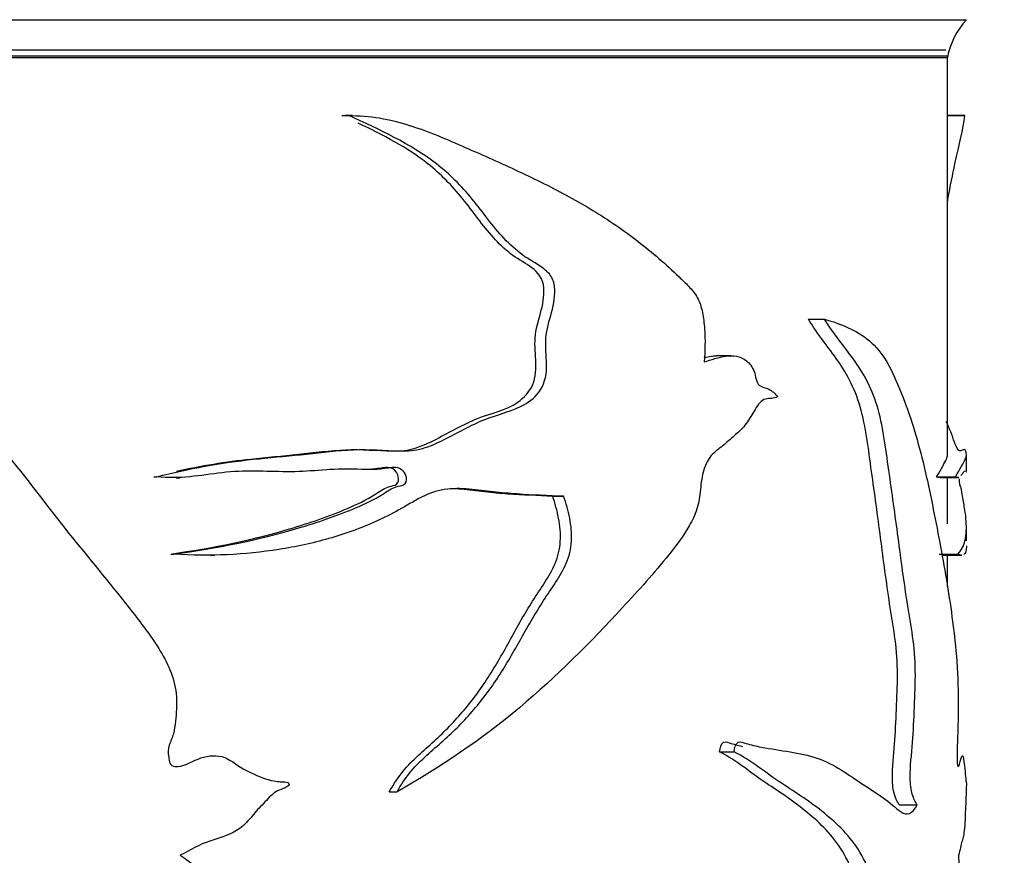
# Model space of a CAD drawing. Units: millimetres. Extents: x 0 to 1519, y 0 to 2156.
# Drawn here: x 917 to 943, y 1540 to 1562 of the extents above; entities that cross this region are included whole.
import ezdxf
from ezdxf import colors
from ezdxf.entities.mleader import LeaderData, LeaderLine
from ezdxf.math import Vec2, Vec3

# ---------------------------------------------------------------- set-up
doc = ezdxf.new("R2010")
doc.units = ezdxf.units.MM
doc.layers.add('DV1_Défaut', color=7, linetype='Continuous')
doc.layers.add('Défaut', color=7, linetype='Continuous')

# ---------------------------------------------------------------- blocks, each defined once
blk = doc.blocks.new('_DOT')
at = {"color": 0}
blk.add_line((0, 0), (-1, 0), dxfattribs=at)
at = {"color": 0, "const_width": 0.333}
blk.add_lwpolyline([(-0.1665, 0, 1), (0.1665, 0, 1)], format="xyb", close=True, dxfattribs=at)
blk = doc.blocks.new('SE')
at = {"layer": 'DV1_Défaut', "color": 7, "linetype": 'Continuous'}
for p, q in [((891.231, 1561.836), (942.231, 1561.836)), ((891.771, 1561.036), (941.691, 1561.036)), ((891.731, 1560.886), (941.731, 1560.886)), ((891.731, 1560.836), (941.731, 1560.836)), ((941.731, 1550.321), (941.731, 1560.836)), ((925.747, 1559.302), (925.928, 1559.302)), ((926.017, 1559.303), (925.833, 1559.303)), ((942.19, 1559.303), (941.731, 1559.303)), ((941.731, 1559.302), (942.193, 1559.302)), ((938.059, 1553.928), (938.486, 1553.928)), ((936.01, 1552.96), (935.627, 1552.96)), ((942.231, 1549.902), (942.231, 1550.325)), ((942.227, 1549.898), (942.233, 1549.898)), ((920.782, 1549.769), (920.863, 1549.769)), ((921.375, 1549.742), (921.469, 1549.742)), ((941.445, 1549.769), (941.939, 1549.769)), ((941.527, 1549.743), (942.03, 1549.743)), ((941.731, 1548.521), (941.731, 1549.743)), ((931.308, 1549.253), (931.6, 1549.253)), ((942.231, 1548.077), (942.231, 1548.418)), ((921.23, 1547.726), (921.32, 1547.726)), ((922.282, 1547.698), (922.394, 1547.698)), ((941.509, 1547.726), (942.005, 1547.726)), ((941.604, 1547.696), (942.108, 1547.696)), ((941.731, 1546.856), (941.731, 1547.696)), ((935.718, 1542.499), (936.098, 1542.499)), ((926.998, 1541.446), (927.204, 1541.446)), ((940.452, 1541.107), (940.927, 1541.107))]:
    blk.add_line(p, q, dxfattribs=at)
for centre, radius, start, end in [((943.698, 1560.478), 2, 137.2041, 169.6658), ((852.687, 1535.211), 89.456, 353.2741, 2.92121)]:
    blk.add_arc(centre, radius, start, end, dxfattribs=at)
for points, knots in [([(920.863, 1549.769), (921.709, 1549.981), (922.56, 1550.139), (923.824, 1550.272), (924.243, 1550.307), (925.074, 1550.393), (925.485, 1550.446), (926.307, 1550.498), (926.722, 1550.471), (927.334, 1550.443), (927.536, 1550.444), (927.925, 1550.517), (928.112, 1550.589), (928.664, 1550.85), (929.022, 1551.059), (929.746, 1551.385), (930.132, 1551.46), (930.655, 1551.716), (930.824, 1551.839), (931.084, 1552.179), (931.147, 1552.415), (931.153, 1552.879), (931.122, 1553.113), (931.133, 1553.574), (931.197, 1553.799), (931.321, 1554.248), (931.376, 1554.477), (931.361, 1554.838), (931.332, 1554.958), (931.212, 1555.151), (931.131, 1555.222), (930.874, 1555.405), (930.687, 1555.498), (930.343, 1555.75), (930.181, 1555.899), (929.73, 1556.379), (929.47, 1556.751), (928.903, 1557.448), (928.59, 1557.758), (927.551, 1558.568), (926.742, 1558.932), (925.928, 1559.302)], [0, 0, 0, 0, 0.125, 0.125, 0.1875, 0.1875, 0.25, 0.25, 0.3125, 0.3125, 0.34375, 0.34375, 0.375, 0.375, 0.4375, 0.4375, 0.5, 0.5, 0.53125, 0.53125, 0.5625, 0.5625, 0.59375, 0.59375, 0.625, 0.625, 0.65625, 0.65625, 0.671875, 0.671875, 0.6875, 0.6875, 0.71875, 0.71875, 0.75, 0.75, 0.8125, 0.8125, 0.875, 0.875, 1, 1, 1, 1]), ([(925.928, 1559.302), (926.204, 1559.307), (926.476, 1559.286), (927.012, 1559.195), (927.274, 1559.127), (928.038, 1558.885), (928.524, 1558.675), (929.481, 1558.255), (929.953, 1558.046), (930.87, 1557.617), (931.315, 1557.397), (932.173, 1556.928), (932.586, 1556.678), (933.377, 1556.135), (933.755, 1555.844), (934.298, 1555.375), (934.474, 1555.213), (934.733, 1554.963), (934.819, 1554.88), (934.985, 1554.705), (935.066, 1554.612), (935.192, 1554.384), (935.235, 1554.246), (935.293, 1553.965), (935.309, 1553.818), (935.341, 1553.382), (935.333, 1553.091), (935.308, 1552.799)], [0, 0, 0, 0, 0.0625, 0.0625, 0.125, 0.125, 0.25, 0.25, 0.375, 0.375, 0.5, 0.5, 0.625, 0.625, 0.75, 0.75, 0.8125, 0.8125, 0.84375, 0.84375, 0.875, 0.875, 0.90625, 0.90625, 0.9375, 0.9375, 1, 1, 1, 1]), ([(941.732, 1557.045), (941.735, 1557.063), (941.739, 1557.081), (941.805, 1557.448), (941.868, 1557.758), (942.047, 1558.568), (942.145, 1558.932), (942.193, 1559.302)], [0, 0, 0, 0, 0.016856, 0.016856, 0.344571, 0.344571, 1, 1, 1, 1]), ([(921.379, 1549.912), (922.033, 1550.057), (922.688, 1550.166), (923.763, 1550.28), (924.185, 1550.315), (925.02, 1550.407), (925.434, 1550.459), (926.261, 1550.5), (926.683, 1550.451), (927.295, 1550.446), (927.494, 1550.465), (927.876, 1550.58), (928.06, 1550.668), (928.606, 1550.952), (928.962, 1551.155), (929.687, 1551.453), (930.073, 1551.512), (930.553, 1551.852), (930.702, 1552.002), (930.869, 1552.396), (930.874, 1552.629), (930.853, 1553.075), (930.83, 1553.299), (930.886, 1553.737), (930.959, 1553.95), (931.064, 1554.384), (931.106, 1554.618), (931.026, 1555.061), (930.866, 1555.216), (930.536, 1555.439), (930.361, 1555.533), (930.041, 1555.782), (929.891, 1555.926), (929.461, 1556.4), (929.207, 1556.769), (928.659, 1557.454), (928.356, 1557.759), (927.473, 1558.462), (926.835, 1558.791), (926.174, 1559.103)], [0, 0, 0, 0, 0.1009761, 0.1009761, 0.1668518, 0.1668518, 0.2327274, 0.2327274, 0.298603, 0.298603, 0.3315409, 0.3315409, 0.3644787, 0.3644787, 0.4303543, 0.4303543, 0.49623, 0.49623, 0.5291678, 0.5291678, 0.5621056, 0.5621056, 0.5950434, 0.5950434, 0.6279813, 0.6279813, 0.6609191, 0.6609191, 0.6938569, 0.6938569, 0.7267947, 0.7267947, 0.7597325, 0.7597325, 0.8256082, 0.8256082, 0.8914838, 0.8914838, 1, 1, 1, 1]), ([(910.802, 1553.928), (911.618, 1553.803), (912.446, 1553.645), (913.619, 1553.209), (914, 1553.024), (914.697, 1552.54), (915.011, 1552.261), (915.951, 1551.417), (916.535, 1550.802), (917.61, 1549.497), (918.105, 1548.814), (919.164, 1547.501), (919.709, 1546.858), (920.479, 1545.858), (920.736, 1545.526), (921.175, 1544.803), (921.354, 1544.394), (921.394, 1543.742), (921.378, 1543.524), (921.343, 1543.202), (921.328, 1543.095), (921.276, 1542.886), (921.229, 1542.785), (921.157, 1542.579), (921.159, 1542.469), (921.186, 1542.309), (921.19, 1542.254), (921.231, 1542.152), (921.287, 1542.124), (921.559, 1542.095), (921.753, 1542.233), (922.15, 1542.392), (922.375, 1542.432), (922.787, 1542.32), (922.954, 1542.162), (923.329, 1541.951), (923.525, 1541.86), (923.832, 1541.76), (923.936, 1541.736), (924.095, 1541.714), (924.149, 1541.71), (924.255, 1541.707), (924.316, 1541.707), (924.352, 1541.665)], [0, 0, 0, 0, 0.125, 0.125, 0.1875, 0.1875, 0.25, 0.25, 0.375, 0.375, 0.5, 0.5, 0.625, 0.625, 0.6875, 0.6875, 0.75, 0.75, 0.78125, 0.78125, 0.796875, 0.796875, 0.8125, 0.8125, 0.828125, 0.828125, 0.835938, 0.835938, 0.84375, 0.84375, 0.875, 0.875, 0.90625, 0.90625, 0.9375, 0.9375, 0.96875, 0.96875, 0.984375, 0.984375, 0.992188, 0.992188, 1, 1, 1, 1]), ([(940.452, 1541.107), (940.408, 1541.175), (940.366, 1541.261), (940.298, 1541.492), (940.278, 1541.644), (940.272, 1542.106), (940.311, 1542.405), (940.355, 1543.01), (940.37, 1543.317), (940.396, 1543.932), (940.41, 1544.24), (940.41, 1544.858), (940.389, 1545.172), (940.313, 1545.748), (940.264, 1546.024), (940.133, 1546.873), (940.057, 1547.457), (939.903, 1548.626), (939.825, 1549.212), (939.66, 1550.379), (939.596, 1550.984), (939.314, 1552.042), (939.091, 1552.467), (938.592, 1553.18), (938.316, 1553.509), (938.059, 1553.928)], [0, 0, 0, 0, 0.03125, 0.03125, 0.0625, 0.0625, 0.125, 0.125, 0.1875, 0.1875, 0.25, 0.25, 0.3125, 0.3125, 0.375, 0.375, 0.5, 0.5, 0.625, 0.625, 0.75, 0.75, 0.875, 0.875, 1, 1, 1, 1]), ([(938.486, 1553.928), (938.924, 1553.803), (939.326, 1553.645), (939.843, 1553.209), (940.002, 1553.024), (940.279, 1552.54), (940.398, 1552.261), (940.738, 1551.417), (940.927, 1550.802), (941.245, 1549.497), (941.377, 1548.814), (941.629, 1547.501), (941.742, 1546.858), (941.879, 1545.858), (941.92, 1545.526), (941.986, 1544.803), (942.009, 1544.394), (942.015, 1543.742), (942.013, 1543.524), (942.008, 1543.202), (942.006, 1543.095), (941.999, 1542.886), (941.993, 1542.785), (941.982, 1542.579), (941.983, 1542.469), (941.987, 1542.309), (941.987, 1542.254), (941.993, 1542.152), (942.001, 1542.124), (942.037, 1542.095), (942.06, 1542.233), (942.104, 1542.392), (942.126, 1542.432), (942.161, 1542.32), (942.173, 1542.162), (942.197, 1541.951), (942.206, 1541.86), (942.218, 1541.76), (942.221, 1541.736), (942.225, 1541.714), (942.226, 1541.71), (942.228, 1541.707), (942.229, 1541.707), (942.229, 1541.665)], [0, 0, 0, 0, 0.125, 0.125, 0.1875, 0.1875, 0.25, 0.25, 0.375, 0.375, 0.5, 0.5, 0.625, 0.625, 0.6875, 0.6875, 0.75, 0.75, 0.78125, 0.78125, 0.796875, 0.796875, 0.8125, 0.8125, 0.828125, 0.828125, 0.835937, 0.835937, 0.84375, 0.84375, 0.875, 0.875, 0.90625, 0.90625, 0.9375, 0.9375, 0.96875, 0.96875, 0.984375, 0.984375, 0.992188, 0.992188, 1, 1, 1, 1]), ([(940.927, 1541.107), (940.881, 1541.176), (940.837, 1541.263), (940.768, 1541.5), (940.748, 1541.657), (940.744, 1542.132), (940.786, 1542.438), (940.831, 1543.058), (940.845, 1543.372), (940.873, 1544.002), (940.886, 1544.317), (940.879, 1544.951), (940.853, 1545.264), (940.769, 1545.84), (940.719, 1546.119), (940.586, 1546.981), (940.508, 1547.571), (940.35, 1548.754), (940.268, 1549.345), (940.097, 1550.525), (940.025, 1551.141), (939.719, 1552.146), (939.496, 1552.531), (939.005, 1553.209), (938.737, 1553.527), (938.486, 1553.928)], [0, 0, 0, 0, 0.03125, 0.03125, 0.0625, 0.0625, 0.125, 0.125, 0.1875, 0.1875, 0.25, 0.25, 0.3125, 0.3125, 0.375, 0.375, 0.5, 0.5, 0.625, 0.625, 0.75, 0.75, 0.875, 0.875, 1, 1, 1, 1]), ([(935.308, 1552.799), (935.501, 1552.856), (935.69, 1552.924), (936.066, 1552.977), (936.261, 1552.957), (936.506, 1552.764), (936.581, 1552.671), (936.673, 1552.422), (936.681, 1552.247), (936.842, 1552.127), (936.933, 1552.121), (937.098, 1552.037), (937.177, 1551.973), (937.242, 1551.876)], [0, 0, 0, 0, 0.25, 0.25, 0.5, 0.5, 0.625, 0.625, 0.75, 0.75, 0.875, 0.875, 1, 1, 1, 1]), ([(935.308, 1552.91), (935.372, 1552.927), (935.436, 1552.941), (935.542, 1552.957), (935.586, 1552.96), (935.629, 1552.961)], [0, 0, 0, 0, 0.596156, 0.596156, 1, 1, 1, 1]), ([(937.242, 1551.876), (937.143, 1551.82), (937.035, 1551.841), (936.82, 1551.797), (936.732, 1551.671), (936.577, 1551.419), (936.502, 1551.286), (936.334, 1551.056), (936.237, 1550.966), (936.037, 1550.791), (935.937, 1550.701), (935.733, 1550.525), (935.623, 1550.454), (935.426, 1550.257), (935.35, 1550.111), (935.251, 1549.786), (935.229, 1549.609), (935.194, 1549.256), (935.17, 1549.082), (935.065, 1548.757), (934.993, 1548.607), (934.759, 1548.19), (934.57, 1547.946), (933.99, 1547.229), (933.581, 1546.77), (932.312, 1545.4), (931.417, 1544.494), (929.446, 1542.831), (928.362, 1542.112), (927.204, 1541.446)], [0, 0, 0, 0, 0.03125, 0.03125, 0.0625, 0.0625, 0.09375, 0.09375, 0.125, 0.125, 0.15625, 0.15625, 0.1875, 0.1875, 0.21875, 0.21875, 0.25, 0.25, 0.28125, 0.28125, 0.3125, 0.3125, 0.375, 0.375, 0.5, 0.5, 0.75, 0.75, 1, 1, 1, 1]), ([(941.939, 1549.769), (942.068, 1549.981), (942.156, 1550.139), (942.221, 1550.272), (942.232, 1550.307), (942.23, 1550.393), (942.218, 1550.446), (942.171, 1550.498), (942.135, 1550.471), (942.064, 1550.443), (942.038, 1550.444), (941.981, 1550.517), (941.951, 1550.589), (941.854, 1550.85), (941.782, 1551.059), (941.696, 1551.223), (941.695, 1551.225), (941.694, 1551.226)], [0, 0, 0, 0, 0.285353, 0.285353, 0.428029, 0.428029, 0.570705, 0.570705, 0.713381, 0.713381, 0.784719, 0.784719, 0.856058, 0.856058, 0.998734, 0.998734, 1, 1, 1, 1]), ([(941.445, 1549.769), (941.575, 1549.986), (941.663, 1550.146), (941.722, 1550.274), (941.731, 1550.307), (941.731, 1550.345)], [0, 0, 0, 0, 0.6936588, 0.6936588, 1, 1, 1, 1]), ([(921.32, 1547.726), (922.44, 1547.884), (923.538, 1548.095), (925.101, 1548.562), (925.613, 1548.734), (926.356, 1549.047), (926.601, 1549.165), (926.947, 1549.381), (927.057, 1549.465), (927.249, 1549.522), (927.318, 1549.526), (927.439, 1549.587), (927.461, 1549.672), (927.429, 1549.888), (927.308, 1550.001), (927.042, 1550.016), (926.908, 1549.984), (926.506, 1549.939), (926.233, 1549.966), (925.41, 1549.975), (924.856, 1549.893), (923.73, 1549.904), (923.161, 1549.944), (922.02, 1549.805), (921.445, 1549.693), (920.863, 1549.769)], [0, 0, 0, 0, 0.25, 0.25, 0.375, 0.375, 0.4375, 0.4375, 0.46875, 0.46875, 0.484375, 0.484375, 0.5, 0.5, 0.53125, 0.53125, 0.5625, 0.5625, 0.625, 0.625, 0.75, 0.75, 0.875, 0.875, 1, 1, 1, 1]), ([(921.23, 1547.726), (922.344, 1547.886), (923.433, 1548.101), (924.988, 1548.579), (925.497, 1548.754), (926.235, 1549.08), (926.474, 1549.202), (926.81, 1549.425), (926.925, 1549.494), (927.118, 1549.535), (927.192, 1549.549), (927.257, 1549.673), (927.245, 1549.753), (927.197, 1549.884), (927.155, 1549.944), (927.039, 1550.007), (926.972, 1550.011), (926.787, 1550.001), (926.668, 1549.978), (926.547, 1549.965)], [0, 0, 0, 0, 0.446353, 0.446353, 0.66953, 0.66953, 0.781118, 0.781118, 0.836912, 0.836912, 0.864809, 0.864809, 0.892706, 0.892706, 0.920603, 0.920603, 0.9485, 0.9485, 1, 1, 1, 1]), ([(942.196, 1549.915), (942.183, 1549.914), (942.166, 1549.905), (942.128, 1549.851), (942.109, 1549.822), (942.087, 1549.797)], [0, 0, 0, 0, 0.55984, 0.55984, 1, 1, 1, 1]), ([(942.005, 1547.726), (942.156, 1547.884), (942.229, 1548.095), (942.232, 1548.562), (942.214, 1548.734), (942.165, 1549.047), (942.144, 1549.165), (942.109, 1549.381), (942.097, 1549.465), (942.074, 1549.522), (942.065, 1549.526), (942.051, 1549.582), (942.048, 1549.648), (942.048, 1549.711)], [0, 0, 0, 0, 0.502359, 0.502359, 0.753538, 0.753538, 0.879128, 0.879128, 0.941923, 0.941923, 0.97332, 0.97332, 1, 1, 1, 1]), ([(931.6, 1549.253), (931.199, 1549.267), (930.789, 1549.282), (930.164, 1549.327), (929.954, 1549.346), (929.532, 1549.393), (929.319, 1549.423), (928.996, 1549.449), (928.888, 1549.454), (928.67, 1549.452), (928.559, 1549.446), (928.342, 1549.413), (928.236, 1549.387), (928.032, 1549.315), (927.932, 1549.269), (927.639, 1549.119), (927.449, 1549), (927.06, 1548.784), (926.861, 1548.684), (926.251, 1548.409), (925.829, 1548.256), (924.97, 1548.01), (924.532, 1547.916), (923.638, 1547.776), (923.181, 1547.73), (922.254, 1547.688), (921.789, 1547.692), (921.32, 1547.726)], [0, 0, 0, 0, 0.125, 0.125, 0.1875, 0.1875, 0.25, 0.25, 0.28125, 0.28125, 0.3125, 0.3125, 0.34375, 0.34375, 0.375, 0.375, 0.4375, 0.4375, 0.5, 0.5, 0.625, 0.625, 0.75, 0.75, 0.875, 0.875, 1, 1, 1, 1]), ([(931.308, 1549.253), (930.921, 1549.267), (930.526, 1549.282), (929.923, 1549.325), (929.721, 1549.343), (929.313, 1549.389), (929.108, 1549.419), (928.81, 1549.445), (928.719, 1549.451), (928.627, 1549.453)], [0, 0, 0, 0, 0.450712, 0.450712, 0.676067, 0.676067, 0.901423, 0.901423, 1, 1, 1, 1]), ([(926.998, 1541.446), (927.094, 1541.618), (927.199, 1541.782), (927.436, 1542.085), (927.569, 1542.223), (927.846, 1542.486), (927.989, 1542.611), (928.272, 1542.865), (928.41, 1542.995), (928.808, 1543.4), (929.054, 1543.687), (929.509, 1544.298), (929.716, 1544.624), (930.105, 1545.301), (930.289, 1545.648), (930.579, 1546.154), (930.678, 1546.321), (930.883, 1546.646), (930.992, 1546.804), (931.198, 1547.127), (931.297, 1547.294), (931.412, 1547.567), (931.445, 1547.66), (931.493, 1547.856), (931.507, 1547.959), (931.525, 1548.265), (931.504, 1548.472), (931.429, 1548.871), (931.375, 1549.064), (931.308, 1549.253)], [0, 0, 0, 0, 0.0625, 0.0625, 0.125, 0.125, 0.1875, 0.1875, 0.25, 0.25, 0.375, 0.375, 0.5, 0.5, 0.625, 0.625, 0.6875, 0.6875, 0.75, 0.75, 0.8125, 0.8125, 0.84375, 0.84375, 0.875, 0.875, 0.9375, 0.9375, 1, 1, 1, 1]), ([(927.204, 1541.446), (927.303, 1541.62), (927.411, 1541.786), (927.656, 1542.092), (927.794, 1542.23), (928.078, 1542.494), (928.224, 1542.62), (928.512, 1542.874), (928.653, 1543.005), (929.061, 1543.413), (929.317, 1543.706), (929.783, 1544.323), (929.992, 1544.651), (930.386, 1545.326), (930.573, 1545.671), (930.867, 1546.174), (930.968, 1546.339), (931.176, 1546.661), (931.286, 1546.816), (931.494, 1547.137), (931.592, 1547.301), (931.708, 1547.572), (931.741, 1547.667), (931.789, 1547.861), (931.803, 1547.962), (931.82, 1548.27), (931.799, 1548.474), (931.722, 1548.872), (931.667, 1549.065), (931.6, 1549.253)], [0, 0, 0, 0, 0.0625, 0.0625, 0.125, 0.125, 0.1875, 0.1875, 0.25, 0.25, 0.375, 0.375, 0.5, 0.5, 0.625, 0.625, 0.6875, 0.6875, 0.75, 0.75, 0.8125, 0.8125, 0.84375, 0.84375, 0.875, 0.875, 0.9375, 0.9375, 1, 1, 1, 1]), ([(942.231, 1547.946), (942.231, 1547.908), (942.229, 1547.875), (942.216, 1547.783), (942.197, 1547.74), (942.167, 1547.717)], [0, 0, 0, 0, 0.3174004, 0.3174004, 1, 1, 1, 1]), ([(935.718, 1542.499), (935.727, 1542.604), (935.755, 1542.724), (935.887, 1542.784), (935.956, 1542.748), (936.126, 1542.693), (936.23, 1542.668), (936.333, 1542.647)], [0, 0, 0, 0, 0.279617, 0.279617, 0.559234, 0.559234, 1, 1, 1, 1]), ([(936.098, 1542.499), (936.107, 1542.606), (936.138, 1542.726), (936.272, 1542.783), (936.342, 1542.748), (936.544, 1542.684), (936.678, 1542.655), (937.073, 1542.579), (937.329, 1542.544), (937.823, 1542.461), (938.061, 1542.414), (938.511, 1542.259), (938.723, 1542.15), (939.127, 1541.899), (939.32, 1541.76), (939.691, 1541.52), (939.869, 1541.411), (940.204, 1541.173), (940.358, 1541.014), (940.66, 1540.82), (940.816, 1540.848), (940.927, 1541.107)], [0, 0, 0, 0, 0.03125, 0.03125, 0.0625, 0.0625, 0.125, 0.125, 0.25, 0.25, 0.375, 0.375, 0.5, 0.5, 0.625, 0.625, 0.75, 0.75, 0.875, 0.875, 1, 1, 1, 1]), ([(936.293, 1532.458), (936.25, 1532.517), (936.292, 1532.624), (936.368, 1532.754), (936.411, 1532.81), (936.543, 1532.969), (936.635, 1533.063), (936.91, 1533.337), (937.094, 1533.503), (937.635, 1533.991), (937.991, 1534.264), (938.588, 1535.054), (938.831, 1535.582), (939.143, 1536.418), (939.241, 1536.703), (939.347, 1537.184), (939.375, 1537.36), (939.395, 1537.716), (939.385, 1537.896), (939.379, 1538.435), (939.356, 1538.796), (939.206, 1539.42), (939.088, 1539.672), (938.697, 1540.307), (938.378, 1540.611), (937.697, 1541.179), (937.327, 1541.423), (936.548, 1541.937), (936.161, 1542.283), (935.718, 1542.499)], [0, 0, 0, 0, 0.015625, 0.015625, 0.03125, 0.03125, 0.0625, 0.0625, 0.125, 0.125, 0.25, 0.25, 0.375, 0.375, 0.4375, 0.4375, 0.46875, 0.46875, 0.5, 0.5, 0.5625, 0.5625, 0.625, 0.625, 0.75, 0.75, 0.875, 0.875, 1, 1, 1, 1]), ([(936.685, 1532.458), (936.641, 1532.516), (936.683, 1532.624), (936.76, 1532.753), (936.803, 1532.808), (936.936, 1532.965), (937.028, 1533.059), (937.305, 1533.329), (937.49, 1533.493), (938.034, 1533.975), (938.393, 1534.246), (938.998, 1535.008), (939.243, 1535.514), (939.565, 1536.346), (939.667, 1536.63), (939.784, 1537.106), (939.816, 1537.275), (939.848, 1537.633), (939.84, 1537.814), (939.835, 1538.177), (939.835, 1538.359), (939.807, 1538.715), (939.782, 1538.892), (939.673, 1539.374), (939.555, 1539.634), (939.155, 1540.288), (938.831, 1540.593), (938.133, 1541.167), (937.752, 1541.415), (936.951, 1541.932), (936.552, 1542.282), (936.098, 1542.499)], [0, 0, 0, 0, 0.015625, 0.015625, 0.03125, 0.03125, 0.0625, 0.0625, 0.125, 0.125, 0.25, 0.25, 0.375, 0.375, 0.4375, 0.4375, 0.46875, 0.46875, 0.5, 0.5, 0.53125, 0.53125, 0.5625, 0.5625, 0.625, 0.625, 0.75, 0.75, 0.875, 0.875, 1, 1, 1, 1]), ([(924.352, 1541.665), (924.368, 1541.63), (924.325, 1541.6), (924.264, 1541.562), (924.231, 1541.547), (924.131, 1541.505), (924.062, 1541.481), (923.879, 1541.367), (923.782, 1541.248), (923.577, 1541.03), (923.471, 1540.924), (923.283, 1540.689), (923.18, 1540.576), (922.822, 1540.315), (922.544, 1540.23), (921.986, 1540.06), (921.74, 1539.903), (921.482, 1539.77)], [0, 0, 0, 0, 0.03125, 0.03125, 0.0625, 0.0625, 0.125, 0.125, 0.25, 0.25, 0.375, 0.375, 0.5, 0.5, 0.75, 0.75, 1, 1, 1, 1]), ([(942.229, 1541.665), (942.23, 1541.63), (942.229, 1541.6), (942.228, 1541.562), (942.228, 1541.547), (942.226, 1541.505), (942.224, 1541.481), (942.22, 1541.367), (942.216, 1541.248), (942.208, 1541.03), (942.203, 1540.924), (942.193, 1540.689), (942.188, 1540.576), (942.164, 1540.315), (942.142, 1540.23), (942.088, 1540.06), (942.06, 1539.903), (942.026, 1539.77)], [0, 0, 0, 0, 0.03125, 0.03125, 0.0625, 0.0625, 0.125, 0.125, 0.25, 0.25, 0.375, 0.375, 0.5, 0.5, 0.75, 0.75, 1, 1, 1, 1]), ([(921.482, 1539.77), (921.767, 1539.587), (922.03, 1539.378), (922.47, 1538.859), (922.625, 1538.553), (922.893, 1537.561), (922.783, 1536.859), (922.57, 1535.503), (922.524, 1534.817), (922.349, 1533.455), (922.199, 1532.788), (921.65, 1530.831), (921.194, 1529.558), (920.424, 1527.677), (920.146, 1527.055), (919.515, 1525.849), (919.17, 1525.264), (918.734, 1524.734)], [0, 0, 0, 0, 0.0625, 0.0625, 0.125, 0.125, 0.25, 0.25, 0.375, 0.375, 0.5, 0.5, 0.75, 0.75, 0.875, 0.875, 1, 1, 1, 1])]:
    blk.add_open_spline(points, degree=3, knots=knots, dxfattribs=at)
for points in [[(941.53, 1549.749), (941.504, 1549.739), (941.476, 1549.742), (941.445, 1549.769)], [(942.027, 1549.749), (942, 1549.739), (941.971, 1549.742), (941.939, 1549.769)], [(942.105, 1547.696), (942.076, 1547.696), (942.043, 1547.706), (942.005, 1547.726)]]:
    blk.add_open_spline(points, degree=3, dxfattribs=at)

msp = doc.modelspace()

# ---------------------------------------------------------------- block references
at = {"layer": 'Défaut'}
msp.add_blockref('SE', (0, 0), dxfattribs=at)

# ---------------------------------------------------------------- leaders
at = {"layer": 'Défaut', "color": 7, "linetype": 'Continuous'}
ml = msp.add_multileader_mtext('Standard', dxfattribs=at)
ml.set_content('{\\pxsm0.9;\\fSolid Edge ISO|b1||i0||c0|p34;\\W1.;05/01/2021\\P}', color=256)
ml.set_leader_properties()
ml.set_arrow_properties(name='DOT')
ml.build(insert=Vec2(0, 0))
ml.multileader.update_dxf_attribs({"leader_type": 0, "dogleg_length": 0, "arrow_head_size": 12})
ctx = ml.context
ctx.base_point, ctx.char_height, ctx.arrow_head_size, ctx.landing_gap_size = Vec3(1092.313, 2148.996), 12, 12, 4.2
notes = []
notes.append((ctx, [(0, (0, 0, 0), (0, 0), (1, 0), 1, [])]))
ctx.mtext.insert = Vec3(1094.313, 2155.116)
for ctx, leaders in notes:
    for number, flags, end, landing, length, lines in leaders:
        leader = LeaderData()
        leader.index, (leader.has_last_leader_line, leader.has_dogleg_vector, leader.attachment_direction) = number, flags
        leader.last_leader_point, leader.dogleg_vector, leader.dogleg_length = Vec3(end), Vec3(landing), length
        for number, points, colour, breaks in lines:
            line = LeaderLine()
            line.index, line.vertices, line.color, line.breaks = number, Vec3.list(points), colors.encode_raw_color(colour), breaks
            leader.lines.append(line)
        ctx.leaders.append(leader)

doc.saveas('drawing.dxf')
